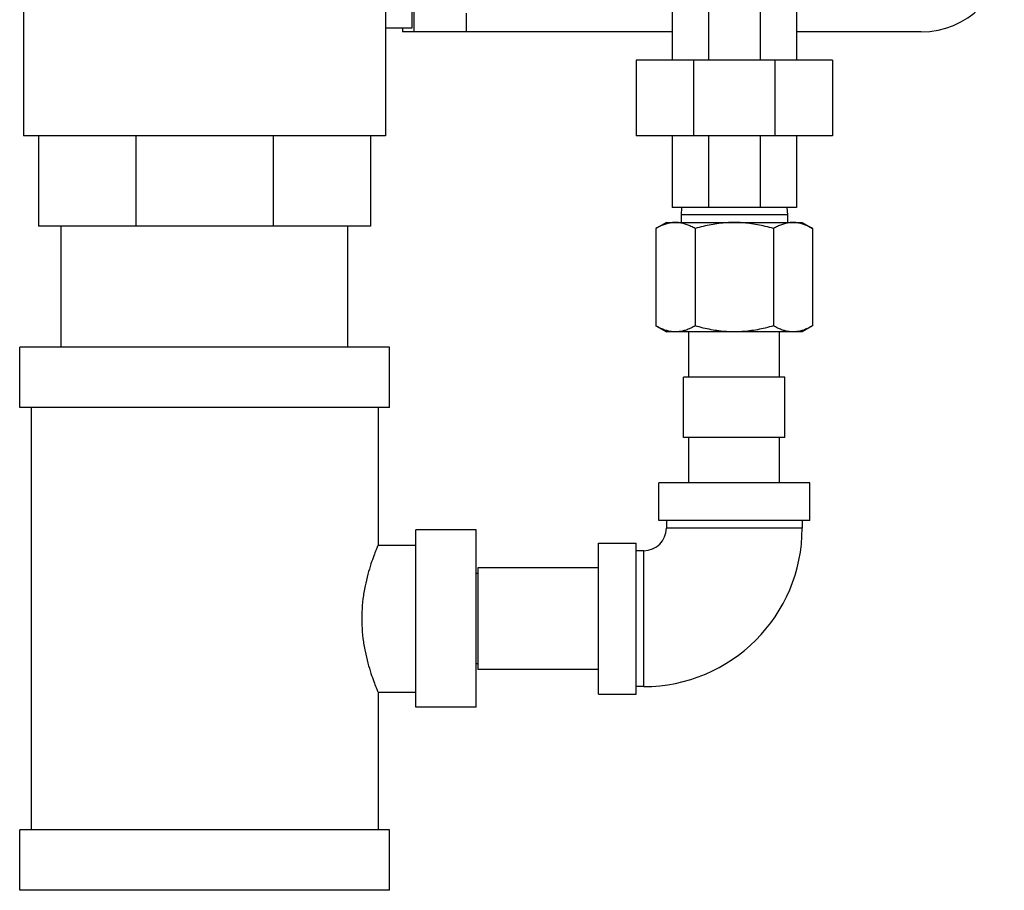
# Model space of a CAD drawing. Extents: x 28 to 133, y 10 to 83.
# Drawn here: x 65 to 73, y 34 to 41 of the extents above; entities that cross this region are included whole.
import ezdxf

# ---------------------------------------------------------------- set-up
doc = ezdxf.new("R2010")
doc.units = 0
doc.header["$LTSCALE"] = 0.15
doc.header["$MEASUREMENT"] = 0
doc.layers.get('0').update_dxf_attribs({"linetype": 'CONTINUOUS'})

msp = doc.modelspace()

# ---------------------------------------------------------------- linework, layer by layer
at = {"color": 7, "linetype": 'Continuous'}
for p, q in [((65.0631, 41.4332), (65.0631, 40.0411)), ((68.2816, 41.4005), (68.2816, 40.9318)), ((68.2966, 41.4005), (68.2966, 40.9005)), ((68.0631, 41.1974), (68.0631, 40.0411)), ((70.4355, 41.2443), (70.4355, 40.6661)), ((70.7375, 41.2599), (70.7375, 40.6661)), ((71.1647, 41.2599), (71.1647, 40.6661)), ((71.4667, 41.246), (71.4667, 40.6661)), ((68.7296, 41.0568), (68.7296, 40.9005)), ((68.2816, 40.9318), (68.0631, 40.9318)), ((68.2041, 40.9318), (68.2041, 40.9005)), ((70.4355, 40.9005), (68.2041, 40.9005)), ((72.5006, 40.9005), (71.4667, 40.9005)), ((71.7636, 40.6661), (70.1386, 40.6661)), ((70.1386, 40.6661), (70.1386, 40.0411)), ((70.6146, 40.6661), (70.6146, 40.0411)), ((71.2877, 40.6661), (71.2877, 40.0411)), ((71.7636, 40.6661), (71.7636, 40.0411)), ((68.0631, 40.0411), (65.0631, 40.0411)), ((65.1881, 40.0411), (65.1881, 39.2911)), ((65.9936, 40.0411), (65.9936, 39.2911)), ((67.1326, 40.0411), (67.1326, 39.2911)), ((67.9381, 40.0411), (67.9381, 39.2911)), ((71.7636, 40.0411), (70.1386, 40.0411)), ((70.4355, 40.0411), (70.4355, 39.4474)), ((70.7375, 40.0411), (70.7375, 39.4474)), ((71.1647, 40.0411), (71.1647, 39.4474)), ((71.4667, 40.0411), (71.4667, 39.4474)), ((71.4667, 39.4474), (70.4355, 39.4474)), ((70.515, 39.4474), (70.5111, 39.3849)), ((71.3872, 39.4474), (71.3911, 39.3849)), ((70.3886, 39.3224), (70.3016, 39.2722)), ((70.3886, 39.3224), (71.5136, 39.3224)), ((71.3911, 39.3849), (70.5111, 39.3849)), ((70.5111, 39.3849), (70.5111, 39.3224)), ((71.3911, 39.3849), (71.3911, 39.3224)), ((71.5136, 39.3224), (71.6006, 39.2722)), ((67.9381, 39.2911), (65.1881, 39.2911)), ((65.3756, 38.2911), (65.3756, 39.2911)), ((67.7506, 38.2911), (67.7506, 39.2911)), ((70.3016, 39.2722), (70.3016, 38.4664)), ((70.6263, 39.2722), (70.6263, 38.4664)), ((71.2759, 39.2722), (71.2759, 38.4664)), ((71.6006, 39.2722), (71.6006, 38.4664)), ((70.3016, 38.4664), (70.3886, 38.4161)), ((71.5136, 38.4161), (70.3886, 38.4161)), ((70.5761, 38.0411), (70.5761, 38.4161)), ((71.3261, 38.0411), (71.3261, 38.4161)), ((71.6006, 38.4664), (71.5136, 38.4161)), ((68.0944, 38.2911), (65.0319, 38.2911)), ((65.0319, 37.7911), (65.0319, 38.2911)), ((68.0944, 37.7911), (68.0944, 38.2911)), ((71.3711, 38.0411), (70.5311, 38.0411)), ((70.5311, 37.5411), (70.5311, 38.0411)), ((71.3711, 37.5411), (71.3711, 38.0411)), ((68.0944, 37.7911), (65.0319, 37.7911)), ((65.1256, 37.7911), (65.1256, 34.2911)), ((68.0006, 37.7911), (68.0006, 36.6505)), ((71.3711, 37.5411), (70.5311, 37.5411)), ((70.5761, 37.1661), (70.5761, 37.5411)), ((71.3261, 37.1661), (71.3261, 37.5411)), ((71.5761, 37.1661), (70.3261, 37.1661)), ((70.3261, 36.8536), (70.3261, 37.1661)), ((71.5761, 36.8536), (71.5761, 37.1661)), ((71.5761, 36.8536), (70.3261, 36.8536)), ((70.3886, 36.8536), (70.3886, 36.7911)), ((71.5136, 36.7911), (70.3886, 36.7911)), ((71.5136, 36.8536), (71.5136, 36.7911)), ((68.8131, 36.7755), (68.3131, 36.7755)), ((68.3131, 35.3068), (68.3131, 36.7755)), ((68.8131, 35.3068), (68.8131, 36.7755)), ((68.0006, 36.6505), (68.3131, 36.6505)), ((69.8261, 36.6661), (70.1386, 36.6661)), ((69.8261, 35.4161), (69.8261, 36.6661)), ((70.1386, 35.4161), (70.1386, 36.6661)), ((70.2011, 36.6036), (70.1386, 36.6036)), ((70.2011, 35.4786), (70.2011, 36.6036)), ((69.8261, 36.4611), (68.8261, 36.4611)), ((68.8261, 36.4611), (68.8261, 35.6211)), ((68.8261, 36.4161), (68.8131, 36.4161)), ((68.8261, 35.6661), (68.8131, 35.6661)), ((69.8261, 35.6211), (68.8261, 35.6211)), ((68.0006, 35.4318), (68.3131, 35.4318)), ((68.0006, 35.4318), (68.0006, 34.2911)), ((69.8261, 35.4161), (70.1386, 35.4161)), ((70.2011, 35.4786), (70.1386, 35.4786)), ((68.8131, 35.3068), (68.3131, 35.3068)), ((68.0944, 34.2911), (65.0319, 34.2911)), ((65.0319, 33.7911), (65.0319, 34.2911)), ((68.0944, 33.7911), (68.0944, 34.2911)), ((68.0944, 33.7911), (65.0319, 33.7911))]:
    msp.add_line(p, q, dxfattribs=at)
for centre, radius, end in [((72.5006, 41.588), 0.6875, 90), ((70.2011, 36.7911), 1.3125, 0), ((70.2011, 36.7911), 0.1875, 0)]:
    msp.add_arc(centre, radius, 270, end, dxfattribs=at)
for points in [[(70.464, 39.3224), (70.4321, 39.3203), (70.4002, 39.3141), (70.3681, 39.304), (70.3355, 39.2901), (70.3016, 39.2722)], [(70.6263, 39.2722), (70.5925, 39.2901), (70.5598, 39.3041), (70.5277, 39.3142), (70.4958, 39.3203), (70.464, 39.3224)], [(70.9511, 39.3224), (70.8874, 39.3203), (70.8236, 39.3141), (70.7594, 39.304), (70.6941, 39.2901), (70.6263, 39.2722)], [(71.2759, 39.2722), (71.2081, 39.2901), (71.1428, 39.3041), (71.0786, 39.3142), (71.0148, 39.3203), (70.9511, 39.3224)], [(71.4382, 39.3224), (71.4064, 39.3203), (71.3745, 39.3141), (71.3424, 39.304), (71.3097, 39.2901), (71.2759, 39.2722)], [(71.6006, 39.2722), (71.5668, 39.2901), (71.5341, 39.3041), (71.502, 39.3142), (71.4701, 39.3203), (71.4382, 39.3224)], [(70.464, 38.4161), (70.4321, 38.4182), (70.4002, 38.4244), (70.3681, 38.4345), (70.3355, 38.4484), (70.3016, 38.4664)], [(70.6263, 38.4664), (70.5925, 38.4484), (70.5598, 38.4345), (70.5277, 38.4244), (70.4958, 38.4182), (70.464, 38.4161)], [(70.9511, 38.4161), (70.8874, 38.4182), (70.8236, 38.4244), (70.7594, 38.4345), (70.6941, 38.4484), (70.6263, 38.4664)], [(71.2759, 38.4664), (71.2081, 38.4484), (71.1428, 38.4345), (71.0786, 38.4244), (71.0148, 38.4182), (70.9511, 38.4161)], [(71.4382, 38.4161), (71.4064, 38.4182), (71.3745, 38.4244), (71.3424, 38.4345), (71.3097, 38.4484), (71.2759, 38.4664)], [(71.6006, 38.4664), (71.5668, 38.4484), (71.5341, 38.4345), (71.502, 38.4244), (71.4701, 38.4182), (71.4382, 38.4161)], [(68.0006, 36.6505), (67.9965, 36.6408), (67.9844, 36.6112), (67.9655, 36.5623), (67.9416, 36.4942), (67.9161, 36.4094), (67.8928, 36.3116), (67.8754, 36.2053), (67.8662, 36.0956), (67.8662, 35.9863), (67.8754, 35.8767), (67.8929, 35.7706), (67.9161, 35.6729), (67.9416, 35.5881), (67.9655, 35.52), (67.9844, 35.471), (67.9965, 35.4415), (68.0006, 35.4318)]]:
    msp.add_spline(points, degree=3, dxfattribs=at)

doc.saveas('drawing.dxf')
